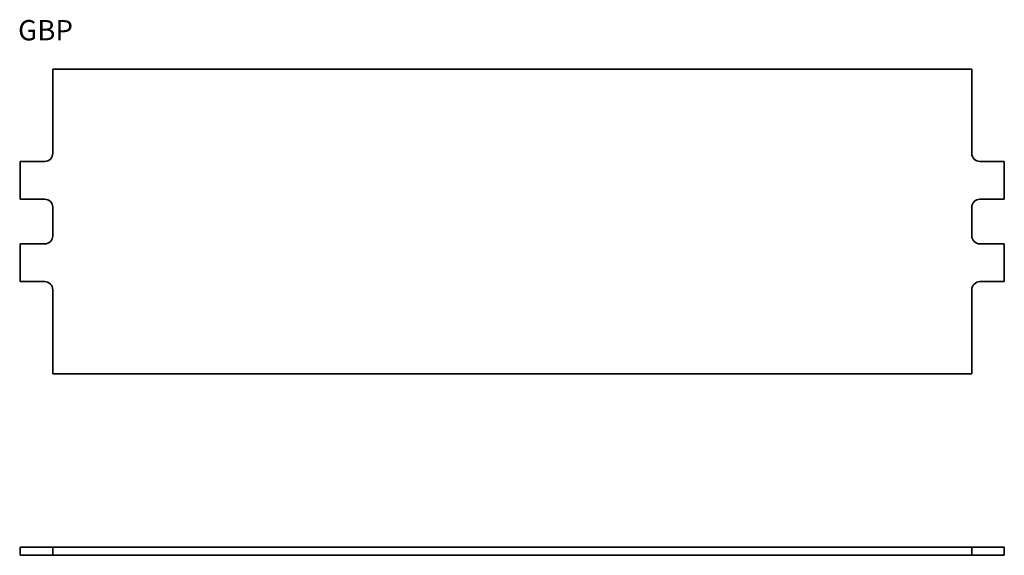
# Model space of a CAD drawing. Units: millimetres. Extents: x 28 to 270, y 44 to 176.
import ezdxf

# ---------------------------------------------------------------- set-up
doc = ezdxf.new("R2010")
doc.units = ezdxf.units.MM
doc.layers.add('Symbols(DIN)', color=7, linetype='Continuous', lineweight=18)
doc.layers.add('Visible Edges(DIN)', color=7, linetype='Continuous', lineweight=35)
doc.styles.add('vergokan 3 rood', font='isocpeur.ttf')

msp = doc.modelspace()

# ---------------------------------------------------------------- linework, layer by layer
at = {"layer": 'Visible Edges(DIN)'}
for p, q in [((35.8, 164.15), (35.8, 143.45)), ((261.8, 164.15), (35.8, 164.15)), ((261.8, 143.45), (261.8, 164.15)), ((27.8, 141.45), (27.8, 132.15)), ((33.8, 141.45), (27.8, 141.45)), ((269.8, 141.45), (263.8, 141.45)), ((269.8, 132.15), (269.8, 141.45)), ((27.8, 132.15), (33.8, 132.15)), ((263.8, 132.15), (269.8, 132.15)), ((35.8, 130.15), (35.8, 123.15)), ((261.8, 123.15), (261.8, 130.15)), ((27.8, 121.15), (27.8, 111.85)), ((33.8, 121.15), (27.8, 121.15)), ((269.8, 121.15), (263.8, 121.15)), ((269.8, 111.85), (269.8, 121.15)), ((27.8, 111.85), (33.8, 111.85)), ((263.8, 111.85), (269.8, 111.85)), ((35.8, 109.85), (35.8, 89.15)), ((261.8, 89.15), (261.8, 109.85)), ((35.8, 89.15), (261.8, 89.15)), ((27.8, 46.47), (27.8, 44.47)), ((27.8, 46.47), (33.8, 46.47)), ((33.8, 46.47), (35.8, 46.47)), ((35.8, 46.47), (35.8, 44.47)), ((35.8, 46.47), (261.8, 46.47)), ((261.8, 46.47), (261.8, 44.47)), ((261.8, 46.47), (263.8, 46.47)), ((263.8, 46.47), (269.8, 46.47)), ((269.8, 46.47), (269.8, 44.47)), ((33.8, 44.47), (27.8, 44.47)), ((35.8, 44.47), (33.8, 44.47)), ((261.8, 44.47), (35.8, 44.47)), ((263.8, 44.47), (261.8, 44.47)), ((269.8, 44.47), (263.8, 44.47))]:
    msp.add_line(p, q, dxfattribs=at)
for centre, start, end in [((33.8, 143.45), 270, 0), ((263.8, 143.45), 180, 270), ((33.8, 130.15), 0, 90), ((263.8, 130.15), 90, 180), ((33.8, 123.15), 270, 0), ((263.8, 123.15), 180, 270), ((33.8, 109.85), 0, 90), ((263.8, 109.85), 90, 180)]:
    msp.add_arc(centre, 2, start, end, dxfattribs=at)

# ---------------------------------------------------------------- texts
at = {"layer": 'Symbols(DIN)', "color": 1, "true_color": 0xff0000, "insert": (27.26, 176.25), "char_height": 5, "width": 68.7642, "attachment_point": 1, "style": 'vergokan 3 rood'}
msp.add_mtext('{\\fISOCPEUR|b0|i0;\\H5.0000;GBP}', dxfattribs=at)

doc.saveas('drawing.dxf')
